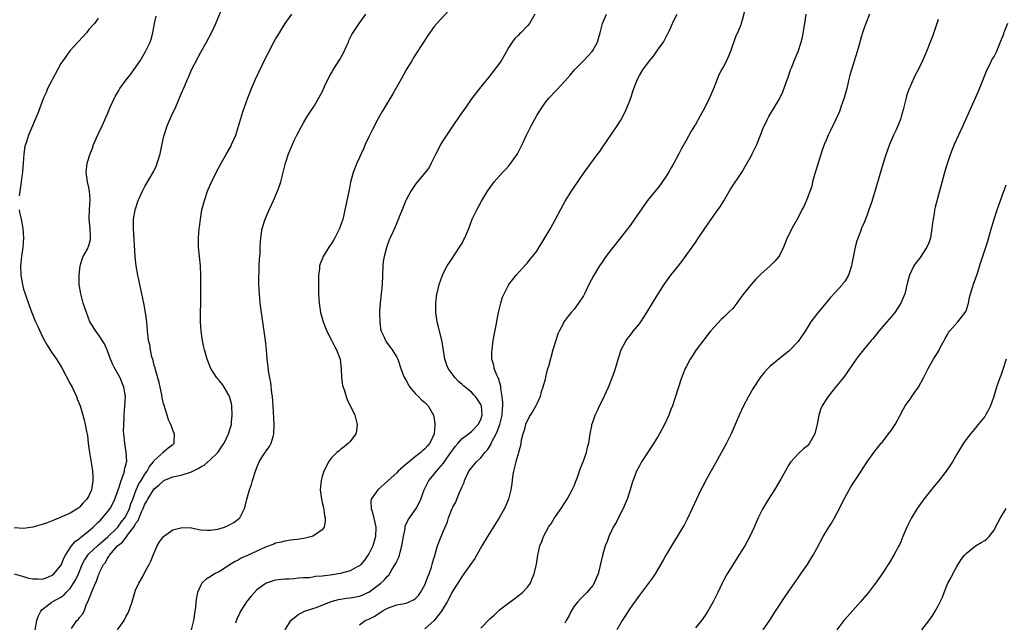
# Model space of a CAD drawing. Units: inches. Extents: x 2508000 to 2511000, y 1524000 to 1527000.
# Drawn here: x 2509108 to 2509319, y 1524501 to 1524630 of the extents above; entities that cross this region are included whole.
import ezdxf

# ---------------------------------------------------------------- set-up
doc = ezdxf.new("R2010")
doc.units = ezdxf.units.IN
doc.header["$MEASUREMENT"] = 0
doc.layers.add('LD25081524_10ft', color=83, linetype='Continuous')

msp = doc.modelspace()

# ---------------------------------------------------------------- linework, layer by layer
at = {"layer": 'LD25081524_10ft'}
for points, elevation in [([(2509111.5, 1524499), (2509111.85, 1524501), (2509112.1, 1524501.9), (2509112.66, 1524503), (2509113, 1524503.38), (2509114.49, 1524504.49), (2509115, 1524504.9), (2509115.15, 1524505), (2509116.36, 1524505.64), (2509117, 1524506.01), (2509117.59, 1524506.41), (2509118.13, 1524507), (2509119, 1524507.9), (2509119.72, 1524509), (2509120.2, 1524509.8), (2509120.77, 1524511), (2509121.58, 1524513), (2509122.03, 1524513.97), (2509122.75, 1524515), (2509123, 1524515.27), (2509124.9, 1524517.1), (2509125, 1524517.18), (2509127.03, 1524518.97), (2509129, 1524520.79), (2509129.19, 1524521), (2509129.94, 1524522.06), (2509130.71, 1524523), (2509131, 1524523.49), (2509131.71, 1524525), (2509132, 1524526), (2509132.4, 1524527), (2509133.14, 1524529), (2509133.7, 1524530.3), (2509134.17, 1524531), (2509135, 1524532.39), (2509135.47, 1524533), (2509135.97, 1524534.03), (2509136.83, 1524535), (2509137, 1524535.31), (2509138.88, 1524537), (2509138.92, 1524537.08), (2509139, 1524537.15), (2509139.99, 1524538.01), (2509141, 1524538.74), (2509141.28, 1524539), (2509141.25, 1524539.25), (2509141.33, 1524541), (2509141.22, 1524541.22), (2509140.56, 1524543), (2509140.05, 1524544.05), (2509139.77, 1524545), (2509139.1, 1524547.1), (2509139, 1524547.47), (2509138.72, 1524548.72), (2509138.62, 1524549.38), (2509138.29, 1524551), (2509138.02, 1524552.02), (2509137.79, 1524553), (2509137.19, 1524555), (2509137.16, 1524555.16), (2509137, 1524555.68), (2509136.73, 1524556.73), (2509136.45, 1524557.55), (2509136.16, 1524559), (2509136.06, 1524560.06), (2509135.79, 1524561), (2509135.61, 1524562.39), (2509135.58, 1524563), (2509135.42, 1524565), (2509135.14, 1524567), (2509134.74, 1524569), (2509133.49, 1524575), (2509133.12, 1524577), (2509132.9, 1524579), (2509132.54, 1524585), (2509132.54, 1524585.46), (2509132.57, 1524587), (2509132.88, 1524589), (2509133.57, 1524591), (2509134.48, 1524593), (2509135, 1524594.06), (2509136.82, 1524597.18), (2509137.46, 1524598.54), (2509137.63, 1524599), (2509137.88, 1524599.88), (2509138.24, 1524601), (2509139, 1524604.54), (2509139.11, 1524605), (2509139.79, 1524607), (2509140.62, 1524609), (2509141, 1524609.85), (2509141.38, 1524610.62), (2509141.95, 1524611.95), (2509142.44, 1524613), (2509143, 1524614.36), (2509143.2, 1524614.8), (2509143.45, 1524615.45), (2509144.1, 1524617), (2509144.39, 1524617.61), (2509145, 1524619), (2509146.36, 1524621.64), (2509147, 1524622.83), (2509148.22, 1524625), (2509149.26, 1524627), (2509150.2, 1524629), (2509151.84, 1524633)], 6990), ([(2509201, 1524632.67), (2509197.58, 1524629), (2509197, 1524628.29), (2509195.62, 1524626.38), (2509195, 1524625.41), (2509192.49, 1524621.51), (2509192.18, 1524621), (2509191.01, 1524619), (2509189.9, 1524617), (2509188.78, 1524615), (2509188.12, 1524613.88), (2509185.87, 1524610.13), (2509185, 1524608.64), (2509183.76, 1524606.24), (2509183, 1524604.65), (2509182.23, 1524603), (2509181.87, 1524602.13), (2509181.32, 1524601), (2509181, 1524600.25), (2509180.42, 1524599), (2509179.62, 1524597), (2509179.06, 1524594.94), (2509178.75, 1524593.25), (2509178.73, 1524593), (2509178.67, 1524592.67), (2509178.31, 1524591), (2509178.05, 1524589.95), (2509177.87, 1524589), (2509177.57, 1524587.57), (2509177.43, 1524587), (2509176.73, 1524585), (2509175.69, 1524583), (2509175.45, 1524582.55), (2509175, 1524581.82), (2509174.42, 1524581), (2509173.21, 1524579), (2509173, 1524578.42), (2509172.57, 1524577.43), (2509172.45, 1524577), (2509172.39, 1524576.39), (2509172.21, 1524575), (2509172.18, 1524573), (2509172.18, 1524572.18), (2509172.22, 1524571), (2509172.35, 1524569), (2509172.65, 1524567), (2509173.22, 1524565), (2509173.72, 1524563.72), (2509174.01, 1524563), (2509175, 1524561.13), (2509175.7, 1524559.7), (2509176.09, 1524559), (2509176.82, 1524557), (2509177.06, 1524554.94), (2509177.16, 1524553), (2509177.37, 1524551.37), (2509177.48, 1524551), (2509177.75, 1524550.25), (2509178.14, 1524549), (2509178.38, 1524548.38), (2509180.02, 1524545), (2509180.51, 1524543), (2509180.34, 1524541.66), (2509180.22, 1524541), (2509179, 1524539.39), (2509178.67, 1524539), (2509177.74, 1524538.26), (2509177, 1524537.71), (2509176.6, 1524537.4), (2509176.16, 1524537), (2509175, 1524535.88), (2509174.38, 1524535), (2509173.78, 1524533.78), (2509173.36, 1524533), (2509173, 1524531.88), (2509172.75, 1524531), (2509172.58, 1524529), (2509172.83, 1524527), (2509173, 1524526.31), (2509173.24, 1524525.24), (2509173.5, 1524523.5), (2509173.61, 1524523), (2509173.64, 1524522.36), (2509173.41, 1524521), (2509173, 1524520.41), (2509171.32, 1524519.32), (2509171, 1524519.08), (2509170.76, 1524519), (2509169.34, 1524518.65), (2509169, 1524518.61), (2509167.62, 1524518.38), (2509166.22, 1524518.22), (2509165, 1524518.02), (2509164.19, 1524517.81), (2509163, 1524517.57), (2509162.6, 1524517.4), (2509161, 1524516.81), (2509159, 1524515.84), (2509157, 1524514.91), (2509155.66, 1524514.34), (2509155, 1524513.97), (2509154.33, 1524513.67), (2509153.27, 1524513), (2509153, 1524512.8), (2509152.42, 1524512.42), (2509151, 1524511.51), (2509149.93, 1524511), (2509149, 1524510.4), (2509148.1, 1524509.9), (2509147.23, 1524509), (2509147, 1524508.6), (2509146.27, 1524507), (2509146.04, 1524505.96), (2509145.92, 1524505), (2509145.82, 1524503.82), (2509145.72, 1524503), (2509145.43, 1524501), (2509144.91, 1524499)], 6960), ([(2509263.85, 1524633), (2509263, 1524629.69), (2509262.8, 1524629), (2509262.7, 1524628.7), (2509262.01, 1524627), (2509261.67, 1524626.33), (2509260.51, 1524623), (2509259.67, 1524621), (2509259, 1524619.74), (2509258.59, 1524619), (2509258.05, 1524617.95), (2509257.64, 1524617), (2509257, 1524615.35), (2509256.31, 1524613.69), (2509255.99, 1524613), (2509255, 1524610.95), (2509253.95, 1524609), (2509253, 1524607.34), (2509252.8, 1524607), (2509252.08, 1524605.92), (2509251, 1524603.9), (2509249.94, 1524602.06), (2509249.44, 1524601), (2509248.37, 1524599), (2509247.84, 1524598.16), (2509247.22, 1524597), (2509247, 1524596.66), (2509245.52, 1524594.48), (2509245, 1524593.79), (2509242.76, 1524591), (2509239.97, 1524587), (2509239, 1524585.68), (2509236.93, 1524583), (2509235, 1524580.6), (2509233.83, 1524579), (2509233, 1524577.82), (2509232.44, 1524577), (2509231.14, 1524574.86), (2509230.18, 1524573), (2509229.22, 1524571), (2509229, 1524570.62), (2509227.93, 1524569), (2509227, 1524567.74), (2509226.34, 1524567), (2509225.73, 1524566.27), (2509224.88, 1524565.12), (2509224.8, 1524565), (2509224.62, 1524564.62), (2509223.76, 1524563), (2509223.53, 1524562.47), (2509223.05, 1524561), (2509222.46, 1524559), (2509221.47, 1524555.47), (2509221.25, 1524554.75), (2509220.83, 1524553.17), (2509220.76, 1524552.76), (2509220.31, 1524551), (2509219.96, 1524550.04), (2509219.7, 1524549), (2509219, 1524547.47), (2509218.77, 1524547), (2509218.12, 1524545.88), (2509217.55, 1524545), (2509217, 1524543.98), (2509216.57, 1524543), (2509216.3, 1524541.7), (2509216, 1524541), (2509215.68, 1524539.68), (2509215.61, 1524539), (2509215.5, 1524538.5), (2509215.1, 1524537), (2509215, 1524536.7), (2509214.51, 1524535), (2509214.01, 1524533), (2509213.81, 1524531.81), (2509213.7, 1524531), (2509213.64, 1524530.36), (2509213.45, 1524529), (2509212.95, 1524527), (2509212.33, 1524525.67), (2509212.06, 1524525), (2509210.91, 1524523), (2509208.45, 1524519), (2509207.25, 1524517), (2509205.68, 1524514.32), (2509204.79, 1524513), (2509203.36, 1524511), (2509203.22, 1524510.78), (2509203, 1524510.5), (2509202.45, 1524509.55), (2509202.06, 1524509), (2509201, 1524507.39), (2509200.8, 1524507), (2509200.23, 1524505.77), (2509199.77, 1524505), (2509199, 1524503.76), (2509198.59, 1524503), (2509197, 1524501), (2509195, 1524499.22)], 6920), ([(2509107, 1524511), (2509109, 1524510.46), (2509110.07, 1524510.07), (2509111, 1524509.96), (2509112.04, 1524509.96), (2509113, 1524509.9), (2509113.83, 1524510.17), (2509115, 1524510.62), (2509115.48, 1524511), (2509117, 1524512.8), (2509117.11, 1524513), (2509117.64, 1524514.36), (2509117.96, 1524515), (2509119.25, 1524517), (2509120.06, 1524517.94), (2509121, 1524518.61), (2509121.2, 1524518.8), (2509121.48, 1524519), (2509123, 1524520.23), (2509123.89, 1524521), (2509125, 1524522.09), (2509125.45, 1524522.55), (2509125.92, 1524523), (2509127, 1524524.29), (2509127.53, 1524525), (2509128.07, 1524525.93), (2509128.57, 1524527), (2509129, 1524528.21), (2509129.24, 1524529), (2509129.4, 1524529.4), (2509129.9, 1524531), (2509130.5, 1524532.5), (2509130.64, 1524533), (2509130.65, 1524533.35), (2509131, 1524534.61), (2509131.08, 1524535), (2509131.09, 1524535.09), (2509131.01, 1524537), (2509130.66, 1524539), (2509130.45, 1524541), (2509130.43, 1524541.57), (2509130.45, 1524543), (2509130.54, 1524544.54), (2509130.55, 1524545), (2509130.71, 1524547), (2509130.81, 1524549), (2509130.51, 1524551), (2509130.07, 1524552.07), (2509129.66, 1524553), (2509128.54, 1524555), (2509128.05, 1524556.05), (2509127.64, 1524557), (2509127, 1524558.78), (2509126.33, 1524560.33), (2509125, 1524562.37), (2509124.45, 1524563), (2509123.93, 1524563.93), (2509123.22, 1524565), (2509122.48, 1524567), (2509121.79, 1524569), (2509121.23, 1524571), (2509120.93, 1524573), (2509120.88, 1524575), (2509121.13, 1524577), (2509121.55, 1524578.45), (2509121.79, 1524579), (2509122.74, 1524580.74), (2509122.86, 1524581), (2509123, 1524581.39), (2509123.3, 1524582.7), (2509123.34, 1524583), (2509123.3, 1524583.3), (2509123.25, 1524585), (2509123.08, 1524587.08), (2509123.14, 1524589), (2509123.29, 1524591.29), (2509123.15, 1524593), (2509123, 1524593.8), (2509122.67, 1524595), (2509122.4, 1524597), (2509122.65, 1524599), (2509123.23, 1524601), (2509123.74, 1524602.26), (2509124.01, 1524603), (2509125, 1524605.24), (2509125.86, 1524607), (2509127, 1524609.6), (2509127.54, 1524611), (2509128.46, 1524613), (2509128.65, 1524613.35), (2509129.39, 1524614.61), (2509129.64, 1524615), (2509131, 1524616.88), (2509131.93, 1524618.07), (2509132.61, 1524619), (2509133.97, 1524621), (2509135.12, 1524623), (2509136.09, 1524625), (2509136.37, 1524625.63), (2509136.71, 1524627), (2509137.07, 1524629), (2509137.44, 1524630.56)], 7000), ([(2509125, 1524630.1), (2509124.54, 1524629.46), (2509124.18, 1524629), (2509123, 1524627.66), (2509122.45, 1524627), (2509119, 1524623.18), (2509117.39, 1524621), (2509117, 1524620.38), (2509116.25, 1524619), (2509115.2, 1524617), (2509115, 1524616.59), (2509114.15, 1524615), (2509113.81, 1524614.19), (2509113.27, 1524613), (2509112.09, 1524609.91), (2509110.02, 1524605), (2509109.61, 1524603.61), (2509109.29, 1524602.71), (2509109.06, 1524601), (2509108.9, 1524599), (2509108.73, 1524597.27), (2509108.73, 1524597), (2509108.72, 1524596.72), (2509108.5, 1524595), (2509108.03, 1524592.03)], 7010), ([(2509119.28, 1524499.28), (2509120.42, 1524501), (2509120.73, 1524501.27), (2509121, 1524501.62), (2509121.63, 1524502.37), (2509121.94, 1524503), (2509122.51, 1524504.51), (2509122.86, 1524505.14), (2509123, 1524505.61), (2509123.41, 1524506.59), (2509123.53, 1524507), (2509123.89, 1524507.89), (2509124.42, 1524509), (2509124.62, 1524509.38), (2509125, 1524510.58), (2509125.18, 1524511), (2509125.29, 1524511.29), (2509126.11, 1524513), (2509126.53, 1524513.47), (2509127, 1524514.37), (2509127.27, 1524514.73), (2509127.38, 1524515), (2509129.13, 1524517), (2509130.19, 1524517.81), (2509131, 1524518.88), (2509131.07, 1524518.93), (2509131.28, 1524519.28), (2509132.74, 1524521.26), (2509133, 1524521.77), (2509133.54, 1524522.46), (2509133.73, 1524523), (2509134.27, 1524524.27), (2509134.63, 1524525), (2509135, 1524525.96), (2509135.41, 1524526.59), (2509135.59, 1524527), (2509136.81, 1524529), (2509137, 1524529.25), (2509137.99, 1524530.01), (2509139, 1524530.98), (2509139.04, 1524531), (2509141, 1524531.8), (2509142.05, 1524532.05), (2509143, 1524532.22), (2509144.8, 1524532.8), (2509145, 1524532.84), (2509145.28, 1524533), (2509146.43, 1524533.57), (2509147, 1524533.93), (2509147.68, 1524534.32), (2509149, 1524535.45), (2509150.62, 1524537), (2509150.76, 1524537.24), (2509151.56, 1524538.44), (2509151.95, 1524539), (2509152.85, 1524540.85), (2509152.91, 1524541), (2509153.41, 1524542.59), (2509153.52, 1524543), (2509153.55, 1524543.55), (2509153.73, 1524545), (2509153.65, 1524547), (2509153.54, 1524547.54), (2509153.16, 1524549), (2509153, 1524549.33), (2509152.01, 1524551), (2509151.6, 1524551.6), (2509151, 1524552.36), (2509150.44, 1524553), (2509149.15, 1524555), (2509148.35, 1524557), (2509147.79, 1524559), (2509147.63, 1524559.63), (2509147.35, 1524561), (2509147.07, 1524563), (2509146.94, 1524565), (2509146.93, 1524567), (2509146.97, 1524568.97), (2509146.99, 1524571), (2509146.96, 1524575), (2509146.88, 1524577), (2509146.5, 1524581), (2509146.45, 1524583), (2509146.61, 1524585), (2509146.67, 1524585.33), (2509146.88, 1524587), (2509147.23, 1524589), (2509147.74, 1524591), (2509148.43, 1524593), (2509148.58, 1524593.42), (2509149.19, 1524594.81), (2509150.27, 1524597), (2509151.32, 1524599), (2509152.46, 1524601), (2509153, 1524601.89), (2509153.39, 1524602.61), (2509153.59, 1524603), (2509154.47, 1524605), (2509155.16, 1524607.16), (2509155.95, 1524610.05), (2509157.03, 1524613), (2509157.81, 1524615), (2509158.7, 1524617), (2509159.44, 1524618.56), (2509161, 1524621.79), (2509161.4, 1524622.6), (2509162.66, 1524625), (2509163, 1524625.62), (2509163.83, 1524627), (2509165.08, 1524629), (2509166.49, 1524631)], 6980), ([(2509129.09, 1524499), (2509130.54, 1524501), (2509131, 1524501.94), (2509131.37, 1524502.63), (2509131.55, 1524503), (2509131.81, 1524503.81), (2509132.24, 1524505), (2509133, 1524507.48), (2509133.68, 1524509), (2509134.61, 1524510.61), (2509135, 1524511.38), (2509135.9, 1524513), (2509136.27, 1524513.73), (2509136.74, 1524515), (2509137.62, 1524517), (2509138.14, 1524517.86), (2509139, 1524519), (2509141, 1524520.41), (2509143, 1524520.94), (2509145, 1524520.84), (2509146.52, 1524520.52), (2509147, 1524520.47), (2509148.34, 1524520.34), (2509149, 1524520.36), (2509150.61, 1524520.61), (2509152.03, 1524521), (2509153, 1524521.41), (2509154.02, 1524521.98), (2509155, 1524522.7), (2509155.35, 1524523), (2509155.61, 1524523.61), (2509156.32, 1524525), (2509156.51, 1524525.49), (2509156.85, 1524527), (2509157, 1524527.49), (2509157.42, 1524529), (2509157.81, 1524530.19), (2509158.05, 1524531), (2509158.69, 1524533), (2509159, 1524533.8), (2509159.49, 1524535), (2509160.29, 1524536.29), (2509160.76, 1524537), (2509160.87, 1524537.13), (2509161, 1524537.37), (2509161.68, 1524538.32), (2509162.03, 1524539), (2509162.46, 1524540.46), (2509162.64, 1524541), (2509162.71, 1524543), (2509162.48, 1524547), (2509162.34, 1524549), (2509162.23, 1524549.77), (2509161.99, 1524551.99), (2509161.77, 1524553), (2509161.5, 1524554.5), (2509161.43, 1524555.43), (2509161.23, 1524557), (2509161.04, 1524559), (2509160.82, 1524561), (2509160.28, 1524565), (2509159.73, 1524569), (2509159.53, 1524571), (2509159.44, 1524573), (2509159.43, 1524575), (2509159.46, 1524575.46), (2509159.5, 1524577), (2509159.58, 1524578.42), (2509159.65, 1524579), (2509159.68, 1524579.68), (2509159.73, 1524581), (2509159.8, 1524582.2), (2509159.82, 1524583), (2509160.14, 1524585), (2509160.78, 1524587), (2509161.62, 1524589), (2509162.54, 1524591), (2509163.42, 1524593), (2509163.84, 1524594.16), (2509164.12, 1524595), (2509165.15, 1524599), (2509165.8, 1524601), (2509166.14, 1524601.86), (2509166.61, 1524603), (2509167, 1524603.87), (2509167.56, 1524605), (2509168.6, 1524607), (2509169, 1524607.71), (2509169.77, 1524609), (2509171.07, 1524610.93), (2509171.24, 1524611.24), (2509172.29, 1524613), (2509173, 1524614.35), (2509173.59, 1524615.59), (2509174.47, 1524617.53), (2509175, 1524618.4), (2509175.34, 1524619), (2509176.75, 1524621.25), (2509177.47, 1524622.53), (2509178.28, 1524624.28), (2509178.6, 1524625), (2509178.7, 1524625.3), (2509179.38, 1524626.62), (2509180.89, 1524629), (2509182.36, 1524631)], 6970), ([(2509218.54, 1524631), (2509217.43, 1524629), (2509217, 1524628.48), (2509215.57, 1524627), (2509215.27, 1524626.73), (2509215, 1524626.42), (2509214.26, 1524625.74), (2509213.71, 1524625), (2509213, 1524623.86), (2509212.47, 1524623), (2509211.33, 1524621), (2509211, 1524620.48), (2509208.61, 1524617.39), (2509207, 1524615.41), (2509205, 1524612.84), (2509203.78, 1524611), (2509203.45, 1524610.55), (2509202.39, 1524609), (2509200.98, 1524607), (2509199, 1524604), (2509198.39, 1524603), (2509197.91, 1524602.09), (2509197.32, 1524601), (2509197, 1524600.29), (2509196.37, 1524599), (2509195.89, 1524598.11), (2509195.1, 1524597), (2509193.2, 1524594.8), (2509193, 1524594.54), (2509191.99, 1524593), (2509191, 1524591.15), (2509190.87, 1524590.87), (2509190.13, 1524589), (2509189.52, 1524587.52), (2509189.24, 1524586.76), (2509189, 1524586.24), (2509188.65, 1524585.35), (2509188.47, 1524585), (2509187.56, 1524583), (2509187.37, 1524582.63), (2509186.82, 1524581.18), (2509186.25, 1524579), (2509186.08, 1524577.92), (2509185.98, 1524577), (2509185.82, 1524573), (2509185.64, 1524571), (2509185.39, 1524569), (2509185.27, 1524567.27), (2509185.26, 1524567), (2509185.32, 1524565), (2509185.52, 1524563.52), (2509185.64, 1524563), (2509186.25, 1524561.75), (2509186.55, 1524561), (2509186.72, 1524560.72), (2509187, 1524560.4), (2509187.56, 1524559.56), (2509188.01, 1524559), (2509189, 1524557.43), (2509189.19, 1524557), (2509189.84, 1524555), (2509190.37, 1524553.63), (2509190.63, 1524553), (2509191, 1524552.42), (2509191.5, 1524551.5), (2509191.79, 1524551), (2509193, 1524549.59), (2509193.62, 1524549), (2509194.3, 1524548.3), (2509195, 1524547.72), (2509195.38, 1524547.38), (2509195.72, 1524547), (2509196.85, 1524545), (2509197, 1524544.21), (2509197.17, 1524543.17), (2509197.17, 1524543), (2509197.01, 1524541.01), (2509196.08, 1524539), (2509195.56, 1524538.44), (2509195, 1524537.79), (2509194.57, 1524537.43), (2509194.14, 1524537), (2509193, 1524536.14), (2509191.25, 1524534.75), (2509191, 1524534.5), (2509189.3, 1524533), (2509189, 1524532.69), (2509187.16, 1524531), (2509187, 1524530.84), (2509184.91, 1524529), (2509183.49, 1524527), (2509183.42, 1524526.58), (2509183.47, 1524525), (2509183.86, 1524523.86), (2509184.34, 1524521.66), (2509184.5, 1524521), (2509184.43, 1524519), (2509183.82, 1524517), (2509183, 1524515.32), (2509182.81, 1524515), (2509182.04, 1524513.96), (2509181.28, 1524513), (2509181, 1524512.75), (2509180.49, 1524512.49), (2509179, 1524511.64), (2509177.15, 1524511.15), (2509177, 1524511.1), (2509176.42, 1524511), (2509175.18, 1524510.82), (2509174.74, 1524510.74), (2509173, 1524510.53), (2509171.57, 1524510.43), (2509171, 1524510.31), (2509170.19, 1524510.19), (2509169, 1524510.12), (2509167.91, 1524510.09), (2509167, 1524509.97), (2509165.87, 1524509.87), (2509165, 1524509.88), (2509164.18, 1524509.82), (2509163, 1524509.66), (2509162.51, 1524509.49), (2509161, 1524509.03), (2509159, 1524507.59), (2509157.75, 1524506.25), (2509157, 1524505.32), (2509156.77, 1524505), (2509156.41, 1524504.41), (2509155.49, 1524503), (2509155.32, 1524502.68), (2509154.7, 1524501.3), (2509154.42, 1524500.42)], 6950), ([(2509165.05, 1524499), (2509166.29, 1524501), (2509167.77, 1524502.23), (2509169.18, 1524503), (2509171.9, 1524503.9), (2509174.93, 1524505.07), (2509176.5, 1524505.5), (2509178.22, 1524505.78), (2509179, 1524505.86), (2509181, 1524506.26), (2509181.55, 1524506.45), (2509182.77, 1524507), (2509183, 1524507.11), (2509185, 1524508.56), (2509185.55, 1524509), (2509186.31, 1524509.69), (2509187, 1524510.54), (2509187.25, 1524510.75), (2509188.03, 1524512.03), (2509188.67, 1524513), (2509188.78, 1524513.22), (2509189, 1524513.74), (2509189.42, 1524514.58), (2509189.54, 1524515), (2509189.68, 1524515.68), (2509190.05, 1524517), (2509190.39, 1524519), (2509190.75, 1524520.75), (2509190.79, 1524521.21), (2509191.4, 1524522.6), (2509193.17, 1524525), (2509193.8, 1524526.21), (2509194.16, 1524527), (2509194.87, 1524529), (2509195.87, 1524531), (2509197, 1524532.35), (2509197.47, 1524533), (2509199, 1524534.74), (2509199.56, 1524535.56), (2509200.6, 1524537), (2509201, 1524537.62), (2509201.6, 1524538.4), (2509202.13, 1524539), (2509203, 1524540.04), (2509204.33, 1524541), (2509204.68, 1524541.32), (2509205, 1524541.52), (2509206.44, 1524543), (2509207, 1524544.11), (2509207.28, 1524545), (2509207.13, 1524547), (2509207, 1524547.32), (2509206.34, 1524548.34), (2509205.89, 1524549), (2509205.46, 1524549.46), (2509205, 1524549.93), (2509203.3, 1524551.3), (2509203, 1524551.62), (2509202.22, 1524552.22), (2509201.49, 1524553), (2509200.01, 1524555), (2509199.71, 1524555.71), (2509199.28, 1524557), (2509198.72, 1524560.72), (2509197.94, 1524563.95), (2509197.67, 1524565), (2509197.36, 1524567), (2509197.33, 1524569), (2509197.56, 1524571), (2509197.76, 1524571.76), (2509198.06, 1524573), (2509198.77, 1524575), (2509199, 1524575.51), (2509199.79, 1524577), (2509200.25, 1524577.75), (2509201, 1524578.8), (2509202.45, 1524581), (2509203, 1524581.91), (2509203.36, 1524582.64), (2509203.56, 1524583), (2509204.4, 1524585), (2509205.17, 1524587), (2509206.11, 1524589), (2509207.13, 1524590.87), (2509208.43, 1524593), (2509209, 1524593.82), (2509209.5, 1524594.5), (2509209.89, 1524595), (2509211.67, 1524597), (2509212.31, 1524597.69), (2509213, 1524598.47), (2509213.43, 1524599), (2509214.84, 1524601), (2509215, 1524601.29), (2509215.86, 1524603), (2509216.79, 1524605), (2509217.76, 1524607), (2509219, 1524609.26), (2509220.13, 1524611), (2509221, 1524612.25), (2509221.62, 1524613), (2509223, 1524614.49), (2509223.26, 1524614.74), (2509225, 1524616.58), (2509226.14, 1524617.86), (2509227.1, 1524619), (2509229.01, 1524621), (2509230.87, 1524623), (2509231, 1524623.19), (2509231.99, 1524625), (2509232.23, 1524625.77), (2509232.56, 1524627), (2509233.07, 1524629), (2509233.92, 1524631)], 6940), ([(2509181, 1524500.11), (2509182.18, 1524501), (2509183, 1524501.32), (2509184.13, 1524501.87), (2509185.37, 1524502.63), (2509185.87, 1524503), (2509187, 1524503.62), (2509189, 1524504.38), (2509191, 1524504.76), (2509191.66, 1524505), (2509192.59, 1524505.41), (2509193, 1524505.71), (2509193.61, 1524506.39), (2509194.05, 1524507), (2509195, 1524508.67), (2509195.15, 1524509), (2509195.63, 1524510.37), (2509195.91, 1524511), (2509196.41, 1524512.41), (2509196.57, 1524513), (2509196.65, 1524513.35), (2509197, 1524514.48), (2509197.11, 1524514.89), (2509197.22, 1524515.22), (2509197.73, 1524517), (2509198.48, 1524519), (2509199, 1524520.26), (2509199.82, 1524522.18), (2509200.1, 1524523), (2509200.86, 1524525), (2509201, 1524525.32), (2509201.62, 1524526.38), (2509201.83, 1524527), (2509202.44, 1524528.44), (2509202.8, 1524529.2), (2509203, 1524529.76), (2509203.4, 1524530.6), (2509203.53, 1524531), (2509204.46, 1524533), (2509205, 1524533.74), (2509206.07, 1524535), (2509207, 1524535.86), (2509207.86, 1524537), (2509208.4, 1524537.6), (2509209.18, 1524538.82), (2509209.24, 1524539), (2509209.44, 1524539.44), (2509210.27, 1524541), (2509210.5, 1524541.5), (2509211.09, 1524543), (2509211.6, 1524545), (2509211.65, 1524546.35), (2509211.73, 1524547), (2509211.75, 1524547.75), (2509211.59, 1524549), (2509211.28, 1524550.72), (2509211.27, 1524551.27), (2509211, 1524552.13), (2509210.83, 1524552.83), (2509210.72, 1524553), (2509210.42, 1524553.58), (2509209.89, 1524555), (2509209.77, 1524555.77), (2509209.38, 1524557), (2509209.39, 1524558.61), (2509209.4, 1524559), (2509209.67, 1524561), (2509209.86, 1524562.14), (2509210.28, 1524564.28), (2509210.5, 1524565.5), (2509210.79, 1524567), (2509211.26, 1524569), (2509211.68, 1524570.32), (2509211.97, 1524571), (2509213.03, 1524573), (2509214.58, 1524575), (2509216.67, 1524577.33), (2509217, 1524577.68), (2509217.58, 1524578.42), (2509218.1, 1524579), (2509219, 1524580.19), (2509219.53, 1524581), (2509220.07, 1524581.93), (2509220.75, 1524583), (2509221.93, 1524585), (2509223.04, 1524587), (2509224.08, 1524589), (2509225.11, 1524590.89), (2509226.41, 1524593), (2509227, 1524593.92), (2509229.13, 1524597), (2509232.1, 1524601), (2509232.48, 1524601.52), (2509233, 1524602.32), (2509236.23, 1524607), (2509237, 1524608.23), (2509237.96, 1524610.04), (2509238.37, 1524611), (2509239, 1524612.64), (2509239.81, 1524615), (2509240.57, 1524617), (2509241, 1524617.82), (2509241.71, 1524619), (2509243.17, 1524621), (2509244.02, 1524621.98), (2509245, 1524623.48), (2509246.12, 1524625), (2509246.46, 1524625.54), (2509247, 1524626.65), (2509247.14, 1524626.86), (2509247.34, 1524627.34), (2509248.39, 1524629.61), (2509249.11, 1524631)], 6930), ([(2509207, 1524499.39), (2509209, 1524501.41), (2509209.85, 1524502.15), (2509210.7, 1524503), (2509211, 1524503.28), (2509213, 1524504.81), (2509213.28, 1524505), (2509214.27, 1524505.73), (2509215, 1524506.3), (2509215.95, 1524507), (2509217, 1524508.17), (2509217.62, 1524509), (2509218.01, 1524509.99), (2509218.46, 1524511), (2509218.93, 1524513.07), (2509219.19, 1524515), (2509219.67, 1524517), (2509220.08, 1524517.92), (2509220.46, 1524519), (2509221.53, 1524521), (2509222.14, 1524521.86), (2509222.82, 1524523), (2509223, 1524523.29), (2509224.23, 1524525), (2509225.5, 1524527), (2509226.58, 1524529), (2509226.71, 1524529.29), (2509227, 1524529.88), (2509227.45, 1524531), (2509227.72, 1524531.72), (2509228.17, 1524533), (2509228.36, 1524533.64), (2509228.95, 1524535), (2509229.62, 1524537), (2509229.83, 1524538.17), (2509230.13, 1524539), (2509230.44, 1524541), (2509230.76, 1524542.76), (2509230.82, 1524543), (2509231, 1524543.5), (2509231.5, 1524545), (2509231.99, 1524546.01), (2509232.44, 1524547), (2509233, 1524548.11), (2509233.94, 1524550.06), (2509234.35, 1524551), (2509235.17, 1524553), (2509235.65, 1524554.35), (2509235.87, 1524555), (2509236.57, 1524557.43), (2509237.1, 1524559), (2509238.14, 1524561), (2509238.49, 1524561.51), (2509239, 1524562.1), (2509239.68, 1524563), (2509241, 1524564.61), (2509241.28, 1524565), (2509241.96, 1524566.04), (2509242.61, 1524567), (2509243.83, 1524569), (2509244.23, 1524569.77), (2509246.29, 1524573), (2509247.74, 1524575), (2509249, 1524576.58), (2509250.06, 1524577.94), (2509251, 1524579.22), (2509252.28, 1524581), (2509253, 1524582.06), (2509253.66, 1524583), (2509255, 1524585), (2509255.82, 1524586.18), (2509257.83, 1524589), (2509258.3, 1524589.7), (2509259.07, 1524590.93), (2509260.53, 1524593.47), (2509263, 1524597.16), (2509263.69, 1524598.31), (2509265, 1524600.64), (2509265.19, 1524601), (2509266.17, 1524603), (2509266.97, 1524605), (2509267.5, 1524606.5), (2509268.48, 1524608.48), (2509268.72, 1524609), (2509269.97, 1524611), (2509271, 1524612.83), (2509271.7, 1524614.3), (2509272.5, 1524616.5), (2509272.78, 1524617.22), (2509273.37, 1524619), (2509273.64, 1524619.64), (2509274.16, 1524621), (2509275.05, 1524623), (2509275.68, 1524625), (2509275.94, 1524626.06), (2509276.43, 1524629), (2509276.71, 1524631)], 6910), ([(2509290.33, 1524631), (2509289.54, 1524629), (2509289, 1524627.58), (2509288.37, 1524625.63), (2509288.21, 1524625), (2509287.92, 1524623.92), (2509286.42, 1524619), (2509286.13, 1524617.87), (2509285.89, 1524617), (2509285.44, 1524615), (2509284.91, 1524613), (2509284.2, 1524611), (2509283.86, 1524610.14), (2509283, 1524608.25), (2509281.94, 1524606.06), (2509281.45, 1524605), (2509281, 1524603.99), (2509280.62, 1524603), (2509280.2, 1524601.8), (2509278.5, 1524596.5), (2509278.11, 1524595), (2509277.92, 1524594.08), (2509277, 1524591.59), (2509276.23, 1524589.77), (2509275.8, 1524589), (2509275, 1524587.42), (2509273.65, 1524585), (2509273, 1524583.7), (2509272.67, 1524583), (2509271.88, 1524581), (2509271, 1524579.22), (2509270.87, 1524579), (2509269.99, 1524578.01), (2509268.99, 1524577), (2509267, 1524575.22), (2509265.88, 1524574.12), (2509264.95, 1524573.05), (2509263.17, 1524570.83), (2509262.33, 1524569.67), (2509261.9, 1524569), (2509261, 1524567.91), (2509260.12, 1524567), (2509259, 1524565.92), (2509258.51, 1524565.49), (2509257, 1524563.89), (2509256.22, 1524563), (2509254.8, 1524561.2), (2509253.19, 1524559), (2509252.32, 1524557.68), (2509251.89, 1524557), (2509251, 1524555.39), (2509250.8, 1524555), (2509250.28, 1524553.72), (2509250.01, 1524553), (2509248.61, 1524548.61), (2509248.06, 1524547), (2509247.75, 1524546.25), (2509247.3, 1524545), (2509246.36, 1524543), (2509245.27, 1524541), (2509245, 1524540.55), (2509243.64, 1524538.36), (2509241.44, 1524535), (2509241, 1524534.18), (2509240.4, 1524533), (2509239.46, 1524530.54), (2509238.99, 1524528.99), (2509238.34, 1524527), (2509237.51, 1524525), (2509237, 1524524.07), (2509235.98, 1524522.02), (2509235.37, 1524521), (2509235, 1524520.25), (2509234.43, 1524519), (2509234.06, 1524517.94), (2509233.67, 1524517), (2509233.06, 1524514.94), (2509232.51, 1524512.51), (2509232.13, 1524511), (2509231.79, 1524510.21), (2509231.32, 1524509), (2509231, 1524508.5), (2509229.7, 1524507), (2509229, 1524506.32), (2509228.35, 1524505.65), (2509227.77, 1524505), (2509227, 1524504.07), (2509226.35, 1524503), (2509225.92, 1524502.08), (2509225.28, 1524501), (2509225, 1524500.42)], 6900), ([(2509305, 1524629.83), (2509303.79, 1524626.21), (2509303.35, 1524625), (2509302.56, 1524623), (2509301.69, 1524621), (2509300.74, 1524619), (2509300.13, 1524617.87), (2509299, 1524615.44), (2509298.81, 1524615), (2509298.32, 1524613.68), (2509298.15, 1524613), (2509297.89, 1524611.89), (2509297.51, 1524610.49), (2509297.13, 1524609), (2509297, 1524608.62), (2509296.38, 1524607), (2509295.96, 1524606.04), (2509295.47, 1524605), (2509294.59, 1524603), (2509294.16, 1524601.84), (2509293.88, 1524601), (2509293.27, 1524599), (2509291.84, 1524594.16), (2509290.83, 1524590.83), (2509290.2, 1524589), (2509289.71, 1524587.71), (2509289, 1524585.94), (2509288.7, 1524585.3), (2509288.37, 1524584.37), (2509287.59, 1524582.41), (2509287.23, 1524581), (2509286.53, 1524577.47), (2509286.47, 1524577), (2509285.82, 1524575), (2509285, 1524573.66), (2509284.7, 1524573.3), (2509284.49, 1524573), (2509283, 1524571.37), (2509281.85, 1524570.15), (2509281, 1524569.08), (2509279.15, 1524566.85), (2509277.75, 1524565), (2509276.5, 1524563), (2509275.89, 1524562.11), (2509275.17, 1524561), (2509275, 1524560.78), (2509273.3, 1524559), (2509273, 1524558.72), (2509272.03, 1524557.97), (2509269, 1524555.49), (2509268.51, 1524555), (2509267.79, 1524554.21), (2509266.88, 1524553.12), (2509265.5, 1524551), (2509265.33, 1524550.67), (2509264.35, 1524549), (2509263.32, 1524547), (2509262.38, 1524545), (2509261.54, 1524543), (2509260.67, 1524541), (2509259.66, 1524539), (2509257.27, 1524534.73), (2509255.47, 1524531.47), (2509254.46, 1524529.54), (2509254.17, 1524529), (2509253.22, 1524527), (2509252.31, 1524525), (2509251.24, 1524522.76), (2509250.55, 1524521.45), (2509250.29, 1524521), (2509248.3, 1524517.7), (2509247.85, 1524517), (2509247, 1524515.61), (2509246.64, 1524515), (2509246.05, 1524513.95), (2509244.34, 1524511), (2509243.83, 1524510.17), (2509241.46, 1524507), (2509241.26, 1524506.74), (2509241, 1524506.47), (2509239, 1524503.64), (2509237.84, 1524501.84), (2509237.33, 1524501), (2509236.17, 1524499)], 6890), ([(2509319.87, 1524629), (2509319.21, 1524627.21), (2509319.07, 1524626.93), (2509319, 1524626.7), (2509318.5, 1524625.5), (2509318.35, 1524625), (2509317.9, 1524623.9), (2509317.5, 1524623), (2509317, 1524621.97), (2509316.63, 1524621.37), (2509315.95, 1524619.95), (2509315.47, 1524619), (2509313.61, 1524614.39), (2509312.07, 1524611), (2509310.34, 1524607), (2509308.47, 1524603), (2509308.03, 1524601.97), (2509307.66, 1524601), (2509307, 1524599.13), (2509306.5, 1524597.5), (2509305.35, 1524593), (2509304.4, 1524589.6), (2509304.28, 1524589), (2509304.16, 1524588.16), (2509303.93, 1524587), (2509303.81, 1524586.19), (2509303.7, 1524585), (2509303.37, 1524583), (2509303, 1524581.95), (2509302.59, 1524581), (2509301, 1524578.6), (2509300.29, 1524577.71), (2509299.83, 1524577), (2509298.9, 1524575), (2509298.49, 1524573.51), (2509297.86, 1524571), (2509297.05, 1524569), (2509295.72, 1524567), (2509295, 1524566.15), (2509294.05, 1524565), (2509292.33, 1524563), (2509291, 1524561.37), (2509290.66, 1524561), (2509289, 1524559), (2509288.13, 1524557.87), (2509287.47, 1524557), (2509284.8, 1524553.2), (2509283.05, 1524551), (2509281.42, 1524549), (2509281, 1524548.39), (2509280.14, 1524547), (2509279.78, 1524546.22), (2509279.43, 1524545), (2509279.09, 1524543.09), (2509278.56, 1524541), (2509277.46, 1524539), (2509277.26, 1524538.74), (2509277, 1524538.44), (2509276.18, 1524537.82), (2509275, 1524536.73), (2509273.43, 1524535), (2509273.25, 1524534.75), (2509273, 1524534.35), (2509271.3, 1524531.3), (2509271.09, 1524530.91), (2509269.96, 1524529), (2509268.67, 1524527), (2509268.05, 1524525.95), (2509267.46, 1524525), (2509267, 1524524.14), (2509266.45, 1524523), (2509265.57, 1524521), (2509264.63, 1524519), (2509264.07, 1524517.93), (2509263.56, 1524517), (2509262.33, 1524515), (2509261, 1524512.95), (2509259.8, 1524511), (2509259.51, 1524510.49), (2509259, 1524509.58), (2509258.7, 1524509), (2509257.78, 1524507), (2509257, 1524505.42), (2509256.82, 1524505), (2509255.69, 1524503), (2509255, 1524502.03), (2509254.31, 1524501), (2509253, 1524499.44)], 6880), ([(2509267.51, 1524499), (2509268.92, 1524501.08), (2509270.18, 1524503), (2509271, 1524504.31), (2509272.07, 1524505.93), (2509273, 1524507.3), (2509275, 1524510.16), (2509275.61, 1524511), (2509276.99, 1524513), (2509277.77, 1524514.23), (2509278.23, 1524515), (2509279, 1524516.46), (2509280.4, 1524519), (2509281.6, 1524521), (2509282.15, 1524521.85), (2509282.79, 1524523), (2509283.85, 1524525), (2509284.22, 1524525.78), (2509285, 1524527.27), (2509286.34, 1524529.66), (2509287.11, 1524530.89), (2509287.6, 1524531.6), (2509289.83, 1524535), (2509291.23, 1524537), (2509292.82, 1524539), (2509293, 1524539.19), (2509294.41, 1524541), (2509295, 1524541.78), (2509295.79, 1524543), (2509296.76, 1524544.76), (2509297.59, 1524546.41), (2509297.97, 1524547), (2509299, 1524548.48), (2509299.39, 1524549), (2509300.04, 1524549.96), (2509300.81, 1524551), (2509301.88, 1524553), (2509302.88, 1524555), (2509304.03, 1524557), (2509304.41, 1524557.59), (2509305.16, 1524558.84), (2509305.49, 1524559.49), (2509306.31, 1524561), (2509306.56, 1524561.44), (2509307, 1524562.28), (2509307.28, 1524562.72), (2509307.45, 1524563), (2509309.27, 1524565), (2509310.82, 1524567), (2509311, 1524567.41), (2509311.51, 1524569), (2509311.76, 1524570.24), (2509311.96, 1524571), (2509312.41, 1524572.41), (2509312.66, 1524573.34), (2509313, 1524574.23), (2509313.43, 1524575.43), (2509314.18, 1524577.82), (2509315.28, 1524581), (2509315.7, 1524582.3), (2509316.19, 1524584.19), (2509317, 1524587.03), (2509317.69, 1524589), (2509318.03, 1524590.03), (2509318.38, 1524591), (2509319, 1524592.85), (2509319.61, 1524594.39)], 6870), ([(2509108.02, 1524589), (2509108.17, 1524588.17), (2509108.44, 1524587), (2509108.86, 1524585), (2509108.99, 1524583), (2509108.83, 1524581), (2509108.55, 1524579), (2509108.34, 1524577), (2509108.39, 1524575), (2509108.73, 1524573), (2509109, 1524572.03), (2509109.31, 1524571), (2509110.28, 1524568.28), (2509110.81, 1524566.81), (2509111.57, 1524565), (2509112.02, 1524564.02), (2509113, 1524561.92), (2509113.49, 1524561), (2509114.05, 1524560.05), (2509115, 1524558.5), (2509116.07, 1524557), (2509116.43, 1524556.43), (2509117.16, 1524555.16), (2509119, 1524551.74), (2509119.38, 1524551), (2509120.32, 1524549), (2509120.5, 1524548.5), (2509121.1, 1524547), (2509121.72, 1524545), (2509122, 1524544), (2509122.22, 1524543), (2509122.46, 1524541.54), (2509122.66, 1524540.66), (2509122.85, 1524539), (2509123, 1524537.95), (2509123.11, 1524537), (2509123.53, 1524534.47), (2509123.76, 1524533), (2509123.8, 1524531.8), (2509123.85, 1524531), (2509123.52, 1524529), (2509123, 1524527.75), (2509122.56, 1524527), (2509121.76, 1524526.24), (2509121, 1524525.28), (2509120.83, 1524525.17), (2509120.61, 1524525), (2509119, 1524524.02), (2509116.71, 1524523), (2509115.48, 1524522.52), (2509114.07, 1524521.94), (2509113, 1524521.56), (2509111, 1524520.98), (2509109, 1524520.71), (2509107, 1524520.88)], 7010), ([(2509319.58, 1524557), (2509318.98, 1524555), (2509318.47, 1524553.53), (2509318.26, 1524553), (2509317.57, 1524551), (2509316.98, 1524549), (2509316.26, 1524547), (2509315.84, 1524546.16), (2509315.19, 1524545), (2509315, 1524544.72), (2509313.61, 1524543), (2509313, 1524542.3), (2509312.43, 1524541.57), (2509311.95, 1524541), (2509311, 1524539.78), (2509310.45, 1524539), (2509309, 1524536.66), (2509308.07, 1524535), (2509307.65, 1524534.35), (2509306.73, 1524533), (2509305.11, 1524530.89), (2509304.2, 1524529.8), (2509301.96, 1524527), (2509300.52, 1524525), (2509299.33, 1524523), (2509298.54, 1524521.46), (2509298.31, 1524521), (2509297.46, 1524519), (2509297, 1524517.86), (2509296.74, 1524517.26), (2509296.62, 1524517), (2509295.56, 1524515), (2509294.57, 1524513.43), (2509294.31, 1524513), (2509293, 1524510.98), (2509291.63, 1524509), (2509290.07, 1524507), (2509289.59, 1524506.41), (2509288.41, 1524505), (2509285, 1524501.25), (2509284.79, 1524501), (2509283.29, 1524499)], 6860), ([(2509301.53, 1524499), (2509303, 1524500.94), (2509303.86, 1524502.14), (2509304.38, 1524503), (2509305, 1524504.13), (2509305.47, 1524505), (2509305.97, 1524506.03), (2509306.32, 1524507), (2509307.13, 1524509), (2509307.79, 1524510.21), (2509308.17, 1524511), (2509309, 1524512.55), (2509309.95, 1524514.05), (2509310.67, 1524515), (2509311, 1524515.4), (2509313, 1524517), (2509314.28, 1524517.72), (2509315, 1524518.18), (2509315.48, 1524518.52), (2509315.93, 1524519), (2509317, 1524520.34), (2509317.35, 1524521), (2509317.89, 1524522.11), (2509318.42, 1524523), (2509319.64, 1524525)], 6850)]:
    msp.add_lwpolyline(points, dxfattribs=dict(at, elevation=elevation))

doc.saveas('drawing.dxf')
